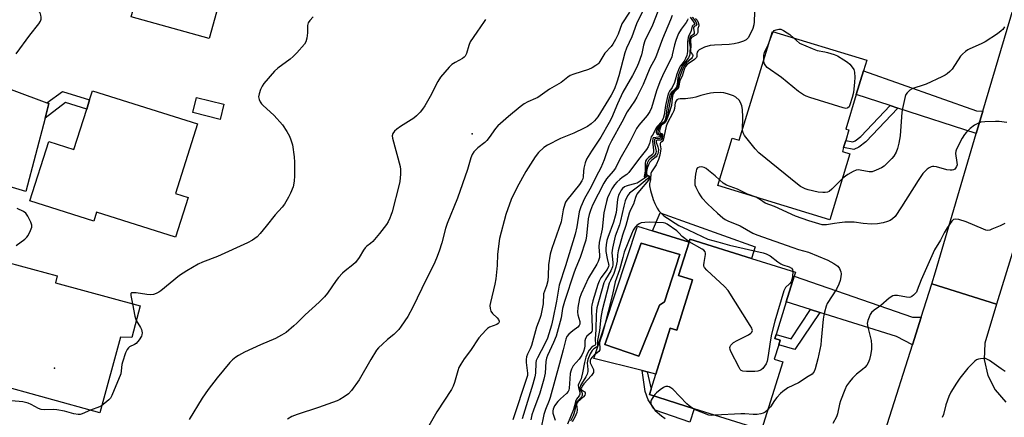
# Model space of a CAD drawing. Units: inches. Extents: x 1297762 to 1303762, y 509450 to 513450.
# Drawn here: x 1299441 to 1299816, y 509804 to 509956 of the extents above; entities that cross this region are included whole.
import ezdxf

# ---------------------------------------------------------------- set-up
doc = ezdxf.new("R2010")
doc.units = ezdxf.units.IN
doc.header["$MEASUREMENT"] = 0
for name, color, linetype in [('BLDG-Footprint', 5, 'Continuous'), ('CULTRL-Pad', 6, 'Continuous'), ('CULTRL-Swimming Pool in Ground', 4, 'Continuous'), ('ELEV-Spot Elevation', 7, 'Continuous'), ('TRANS-Driveway', 251, 'Continuous'), ('TRANS-Non Street Sidewalk', 7, 'Continuous'), ('TRANS-Road', 130, 'Continuous'), ('Undefined', 1, 'Continuous')]:
    doc.layers.add(name, color=color, linetype=linetype)

msp = doc.modelspace()

# ---------------------------------------------------------------- linework, layer by layer
at = {"layer": 'BLDG-Footprint'}
for points, elevation in [([(1299526.25, 509996.83), (1299512.87, 509948.75), (1299483.04, 509957.05), (1299487.39, 509972.69), (1299488.66, 509977.25), (1299489.42, 509979.98), (1299482.83, 509981.81), (1299484.77, 509988.77), (1299489.45, 510005.61), (1299489.83, 510006.96)], 413.88), ([(1299757.12, 509913.84), (1299755.91, 509909.86), (1299755.09, 509907.17), (1299754.6, 509905.57), (1299757.5, 509904.69), (1299749.86, 509879.56), (1299707.08, 509892.57), (1299712.59, 509910.7), (1299715.26, 509909.88), (1299727.89, 509951.39), (1299763.93, 509940.43), (1299762.72, 509936.46), (1299759.94, 509927.31), (1299755.95, 509914.19)], 391.42), ([(1299508.41, 509916.11), (1299500, 509889.52), (1299504.77, 509888.01), (1299500, 509872.93), (1299469.88, 509882.46), (1299468.79, 509879.03), (1299444.4, 509886.75), (1299451.58, 509909.47), (1299461.24, 509906.41), (1299466.09, 509921.75), (1299467.22, 509925.3), (1299468.32, 509928.8)], 413.45), ([(1299733.17, 509848.15), (1299729.28, 509835.75), (1299728.8, 509834.21), (1299730.87, 509833.56), (1299730.31, 509831.8), (1299728.57, 509826.24), (1299731.82, 509825.22), (1299723.71, 509799.34), (1299698.04, 509807.39), (1299680.93, 509812.75), (1299681.6, 509814.9), (1299683.39, 509820.61), (1299688.9, 509838.17), (1299691.35, 509837.4), (1299697.36, 509856.56), (1299692.07, 509858.22), (1299696.06, 509870.93), (1299696.42, 509872.11), (1299719.93, 509864.74), (1299736.72, 509859.47), (1299736.27, 509858.01)], 389.48), ([(1299486.52, 509846.67), (1299483.26, 509834.58), (1299479.04, 509834.68), (1299471.07, 509805.86), (1299430.49, 509817.07), (1299431.43, 509820.46), (1299432.47, 509824.2), (1299436.24, 509837.87), (1299429.69, 509839.68), (1299430.75, 509843.64), (1299435, 509859.37), (1299436.03, 509863.22), (1299454.86, 509858.14), (1299454.12, 509855.4)], 412.99)]:
    msp.add_lwpolyline(points, close=True, dxfattribs=dict(at, elevation=elevation))
at = {"layer": 'CULTRL-Pad'}
msp.add_lwpolyline([(1299518.5, 509923.61), (1299517.03, 509917.86), (1299506.6, 509920.53), (1299508.07, 509926.28)], close=True, dxfattribs=at)
for points in [[(1299696.06, 509870.93, 0), (1299692.07, 509858.22, 0), (1299697.36, 509856.56, 0), (1299691.35, 509837.4, 0), (1299688.9, 509838.17, 0), (1299683.39, 509820.61, 0), (1299680.07, 509821.45, 0), (1299678.12, 509821.95, 0), (1299659.7, 509826.61, 0), (1299676.33, 509877.12, 0), (1299682.16, 509875.29, 0)], [(1299684.83, 509846.93, 0), (1299686.71, 509848.15, 0), (1299692.59, 509866.23, 0), (1299677.84, 509870.65, 0), (1299663.92, 509831.87, 0), (1299676.91, 509827.44, 0)]]:
    msp.add_polyline3d(points, close=True, dxfattribs=at)
at = {"layer": 'CULTRL-Swimming Pool in Ground'}
msp.add_lwpolyline([(1299684.83, 509846.93), (1299676.91, 509827.44), (1299663.92, 509831.87), (1299677.84, 509870.65), (1299692.59, 509866.23), (1299686.71, 509848.15)], close=True, dxfattribs=at)
at = {"layer": 'ELEV-Spot Elevation'}
for p in [(1299613.24, 509912.4, 408.39), (1299453.76, 509822.92, 413.08)]:
    msp.add_point(p, dxfattribs=at)
at = {"layer": 'TRANS-Driveway'}
for points in [[(1299450.84, 509924.2), (1299451.68, 509923.89), (1299450.21, 509918.3), (1299442.84, 509890.3), (1299423.16, 509896.21), (1299425.62, 509908.11), (1299423.47, 509914.82), (1299417.65, 509921.83), (1299408.13, 509925.2), (1299401.8, 509925.42), (1299393.37, 509923.78), (1299404.33, 509949.43), (1299412.98, 509938.27)], [(1299808.26, 509920.96), (1299805.76, 509912.47), (1299775.78, 509922.18), (1299772.84, 509923.13), (1299759.94, 509927.31), (1299762.72, 509936.46), (1299805.83, 509921.12)], [(1299784.68, 509842.31), (1299781.33, 509831.73), (1299775.34, 509835.02), (1299745.97, 509844.16), (1299742.49, 509845.25), (1299733.17, 509848.15), (1299736.27, 509858.01), (1299781.4, 509842.38)]]:
    msp.add_lwpolyline(points, close=True, dxfattribs=at)
at = {"layer": 'TRANS-Non Street Sidewalk'}
for points in [[(1299450.21, 509918.3), (1299451.68, 509923.89), (1299450.84, 509924.2), (1299456.89, 509928.57), (1299467.22, 509925.3), (1299466.09, 509921.75), (1299457.99, 509924.32)], [(1299775.78, 509922.18), (1299763.6, 509909.25), (1299760.91, 509907.2), (1299758.97, 509906.34), (1299755.09, 509907.18), (1299755.91, 509909.86), (1299758.67, 509909.27), (1299759.48, 509909.62), (1299761.72, 509911.33), (1299772.84, 509923.13)], [(1299685.01, 509882.18), (1299721.32, 509869.18), (1299719.93, 509864.74), (1299696.42, 509872.11), (1299696.06, 509870.93), (1299682.16, 509875.29)], [(1299745.97, 509844.16), (1299736.48, 509829.98), (1299730.31, 509831.8), (1299730.87, 509833.56), (1299728.8, 509834.21), (1299729.28, 509835.75), (1299735, 509834.06), (1299742.49, 509845.25)], [(1299698.04, 509807.39), (1299696.42, 509802.22), (1299683.13, 509806.83), (1299680.46, 509810.81), (1299679.29, 509813.99), (1299678.12, 509821.95), (1299680.07, 509821.45), (1299681.6, 509814.9), (1299680.93, 509812.75)]]:
    msp.add_lwpolyline(points, close=True, dxfattribs=at)
at = {"layer": 'TRANS-Road'}
for points in [[(1299828.2, 509895.07), (1299813.5, 509847.24), (1299788.72, 509855.08), (1299790.17, 509859.68), (1299805.76, 509912.47), (1299808.26, 509920.96), (1299819.91, 509960.41)], [(1299762.33, 509771.74), (1299781.33, 509831.73), (1299784.68, 509842.31), (1299788.72, 509855.08), (1299813.5, 509847.24), (1299808.95, 509832.44), (1299808.74, 509826.21), (1299810.09, 509820.12), (1299812.92, 509814.56), (1299817.04, 509809.88)]]:
    msp.add_lwpolyline(points, dxfattribs=at)
at = {"layer": 'Undefined'}
for points, elevation in [([(1299439.13, 509942.84), (1299444.41, 509949.96), (1299447.85, 509954.36), (1299448.45, 509955.34), (1299448.67, 509956.11), (1299448.72, 509956.9), (1299448.63, 509957.69), (1299448.48, 509958.18), (1299448.21, 509958.63), (1299447.44, 509959.41), (1299445.13, 509961), (1299444.28, 509961.74), (1299441.44, 509965.01), (1299440.95, 509965.7), (1299440.63, 509966.45), (1299440.51, 509967.54), (1299440.6, 509968.67), (1299441.77, 509973), (1299441.92, 509973.86), (1299441.93, 509974.43), (1299441.66, 509975.83), (1299440.92, 509978.33), (1299440.46, 509979.41)], 412), ([(1299686.13, 509964.45), (1299682.08, 509953.89), (1299679.18, 509947.92), (1299678.63, 509946.25), (1299678.19, 509943.6), (1299677.9, 509942.46), (1299676.82, 509939.39), (1299675.99, 509937.5), (1299674.53, 509934.6), (1299672.17, 509930.71), (1299670.82, 509928.23), (1299668.78, 509923.8), (1299666.44, 509918.35), (1299665.6, 509916.66), (1299662.42, 509911.06), (1299660.67, 509908.37), (1299658.85, 509905.77), (1299656.97, 509902.61), (1299656.46, 509901.23), (1299655.94, 509899.21), (1299655.75, 509898.04), (1299655.66, 509895.93), (1299655.49, 509895.16), (1299655.2, 509894.42), (1299654.27, 509893), (1299649.44, 509886.96), (1299648.95, 509886.22), (1299648.61, 509885.46), (1299648.06, 509883.34), (1299647.21, 509878.73), (1299643.69, 509868.61), (1299643.03, 509866.38), (1299642.47, 509862.28), (1299642.3, 509858.11), (1299642.11, 509856.24), (1299641.69, 509854.34), (1299640.55, 509851.24), (1299640.45, 509850.44), (1299640.43, 509848.32), (1299640.34, 509847.48), (1299639.45, 509842.97), (1299639.13, 509841.88), (1299637.86, 509838.46), (1299635.92, 509831.55), (1299635.39, 509830.28), (1299634.34, 509828.19), (1299634.06, 509827.25), (1299633.88, 509826.14), (1299633.83, 509825.01), (1299634.39, 509820.92), (1299634.35, 509820.06), (1299634.2, 509819.33), (1299628.83, 509803.1)], 404), ([(1299673.29, 509958.77), (1299670.41, 509954.29), (1299668.97, 509950.44), (1299667.95, 509948.35), (1299666.95, 509946.59), (1299666.28, 509945.67), (1299663.97, 509943.19), (1299661.58, 509939.37), (1299661.19, 509938.95), (1299660.51, 509938.43), (1299659.03, 509937.51), (1299657.72, 509936.87), (1299652.06, 509935.13), (1299650.71, 509934.56), (1299649.73, 509933.93), (1299647.23, 509931.93), (1299642.82, 509929.44), (1299638.3, 509926.26), (1299637.51, 509925.84), (1299634.55, 509924.62), (1299633.15, 509923.74), (1299631.57, 509922.6), (1299627.11, 509918.93), (1299623.09, 509915.36), (1299622.2, 509914.35), (1299619.8, 509910.94), (1299618.92, 509909.84), (1299618.08, 509909.09), (1299615.42, 509906.98), (1299613.86, 509905.41), (1299613.31, 509904.47), (1299612.81, 509903.17), (1299611.49, 509898.71), (1299607.69, 509887.81), (1299603.66, 509878.15), (1299603.11, 509876.25), (1299601.7, 509870.69), (1299600.71, 509867.56), (1299599.69, 509864.87), (1299598.69, 509862.48), (1299595.67, 509856.66), (1299590.61, 509846.22), (1299588.68, 509842.65), (1299586.2, 509838.9), (1299585.24, 509837.6), (1299583.37, 509835.68), (1299580.98, 509833.83), (1299578.98, 509832.03), (1299577.47, 509830.58), (1299576.73, 509829.71), (1299574.59, 509826.22), (1299570.11, 509818.35), (1299567.14, 509814.39), (1299565.99, 509813.08), (1299564.38, 509811.92), (1299562.68, 509810.88), (1299561.66, 509810.36), (1299554.63, 509807.88), (1299546.51, 509805.2), (1299544.42, 509804.35), (1299542.81, 509803.36)], 408), ([(1299678.33, 509959.04), (1299676.04, 509954.32), (1299674.17, 509949.4), (1299672.2, 509945.09), (1299671.6, 509943.22), (1299669.29, 509934.5), (1299668.54, 509932.05), (1299667.59, 509929.48), (1299666.36, 509927.06), (1299661.2, 509918.82), (1299659.97, 509917.3), (1299658.7, 509916.19), (1299657.34, 509915.19), (1299656.07, 509914.49), (1299652.02, 509912.66), (1299647.04, 509910.57), (1299642.05, 509908.03), (1299640.57, 509907.07), (1299638.62, 509905.24), (1299637.36, 509903.62), (1299633.71, 509897.97), (1299630.42, 509892.02), (1299628.21, 509887.3), (1299626.13, 509881.58), (1299623.65, 509872.33), (1299622.93, 509866.39), (1299622.79, 509862.08), (1299622.26, 509857.01), (1299621.89, 509855), (1299620.25, 509847.92), (1299620.05, 509846.76), (1299620.12, 509845.67), (1299620.44, 509844.66), (1299621.09, 509843.75), (1299622.77, 509842.12), (1299623.31, 509841.48), (1299623.61, 509840.83), (1299623.61, 509840.45), (1299623.47, 509840.14), (1299623.21, 509839.88), (1299622.62, 509839.53), (1299619.84, 509838.49), (1299619.13, 509838.02), (1299618.51, 509837.43), (1299615.83, 509834.4), (1299612.59, 509829.55), (1299610.2, 509826.37), (1299608.92, 509824.43), (1299608.21, 509823.17), (1299607.75, 509821.8), (1299606.57, 509817.33), (1299606.01, 509816.01), (1299605.35, 509814.73), (1299599.8, 509806.21), (1299595.65, 509799.08)], 406), ([(1299689.59, 509957.55), (1299689.01, 509955.87), (1299685.93, 509948.56), (1299683.24, 509941.37), (1299681.09, 509937.39), (1299678.6, 509931.15), (1299677.33, 509928.6), (1299676.08, 509926.36), (1299675.2, 509924.88), (1299672.5, 509920.7), (1299670.4, 509916.77), (1299666.43, 509909.73), (1299665.46, 509907.62), (1299663.69, 509902.4), (1299662.4, 509899.39), (1299660.67, 509896.07), (1299658.73, 509892.11), (1299656.19, 509887.59), (1299654.7, 509884.48), (1299654.17, 509882.5), (1299653.18, 509876.84), (1299652.54, 509874.06), (1299648.93, 509861.93), (1299646.54, 509854.59), (1299645.47, 509848.51), (1299644.07, 509841.54), (1299643.53, 509839.33), (1299641.99, 509834.34), (1299640.95, 509832.18), (1299638.15, 509826.81), (1299637.76, 509825.84), (1299637.62, 509824.95), (1299637.48, 509820.94), (1299637.24, 509819.52), (1299636.46, 509816.75), (1299632.39, 509803.58)], 402), ([(1299721.1, 509958.77), (1299720.94, 509955.17), (1299720.82, 509953.99), (1299720.38, 509952.6), (1299719.17, 509949.94), (1299718.6, 509948.95), (1299717.9, 509948.27), (1299716.88, 509947.75), (1299714.95, 509947.06), (1299713.32, 509946.71), (1299711.4, 509946.43), (1299705.85, 509946.26), (1299704.15, 509946.04), (1299701.95, 509945.49), (1299700.92, 509944.99), (1299699.98, 509944.38), (1299699.45, 509943.87), (1299699.21, 509943.48), (1299699.08, 509942.85), (1299699.1, 509941.83), (1299698.9, 509941.46), (1299698.14, 509940.77), (1299695.33, 509938.77), (1299694.59, 509937.97), (1299694.16, 509936.93), (1299693.44, 509934.41), (1299692.59, 509932.73), (1299692.03, 509930.06), (1299691.58, 509929.41), (1299690.36, 509928.31), (1299689.95, 509927.66), (1299689.76, 509926.86), (1299689.54, 509924.53), (1299689.31, 509923.21), (1299688.49, 509920.32), (1299687.9, 509918.63), (1299687.47, 509917.54), (1299687.08, 509916.81), (1299686.75, 509916.42), (1299685.95, 509915.93), (1299685.61, 509915.63), (1299685.23, 509914.94), (1299684.98, 509914.16), (1299684.83, 509913.38), (1299684.86, 509912.78), (1299685.04, 509912.56), (1299685.76, 509912.48), (1299685.9, 509912.21), (1299685.93, 509911.28), (1299685.78, 509910.55), (1299685.55, 509910.16), (1299685.25, 509909.97), (1299684.86, 509909.89), (1299683.84, 509909.91), (1299683.61, 509909.84), (1299683.51, 509909.69), (1299683.51, 509909.16), (1299684.16, 509907.33), (1299684.37, 509906.32), (1299684.32, 509905.53), (1299684.1, 509904.73), (1299683.77, 509903.99), (1299683.47, 509903.55), (1299683.06, 509903.17), (1299681.74, 509902.22), (1299681.14, 509901.54), (1299680.61, 509900.55), (1299680.12, 509899.2), (1299679.89, 509897.95), (1299679.88, 509897.08), (1299680, 509896.75), (1299680.92, 509896.17), (1299681.05, 509895.84), (1299680.99, 509895.24), (1299680.62, 509894.63), (1299677.11, 509890.64), (1299676.12, 509889.3), (1299675.58, 509888.09), (1299674.81, 509885.5), (1299673.7, 509883.38), (1299673.2, 509882.09), (1299671.95, 509877.36), (1299670.7, 509873.68), (1299669.06, 509867.61), (1299668.79, 509866.15), (1299668.67, 509863.66), (1299668.16, 509861.47), (1299667.33, 509859.06), (1299666.02, 509856.3), (1299665.62, 509855.29), (1299662.94, 509844.96), (1299662.42, 509842.16), (1299661.85, 509837.31), (1299661.17, 509833.4), (1299661.06, 509831.39), (1299661, 509831.18), (1299660.75, 509830.88), (1299659.67, 509830.3), (1299659.02, 509829.66), (1299658.27, 509828.33), (1299657.42, 509826.19), (1299657.2, 509824.9), (1299657.46, 509822.4), (1299657.37, 509821.59), (1299657.12, 509820.51), (1299656.71, 509819.5), (1299654.97, 509816.94), (1299654.61, 509816.26), (1299654.46, 509815.8), (1299654.42, 509815.36), (1299654.5, 509814.9), (1299654.69, 509814.46), (1299655.18, 509813.7), (1299655.32, 509813.3), (1299655.24, 509812.4), (1299655.06, 509811.95), (1299654.77, 509811.53), (1299653.42, 509810.27), (1299652.97, 509809.66), (1299652.86, 509809.28), (1299652.64, 509807.4), (1299652.25, 509805.77), (1299651.84, 509804.71), (1299650.78, 509802.67)], 392), ([(1299552.58, 509957.08), (1299551.32, 509955.59), (1299550.7, 509954.67), (1299550.49, 509954.18), (1299550.39, 509953.67), (1299550.38, 509950.95), (1299550.11, 509948.92), (1299549.76, 509947.53), (1299549.2, 509946.56), (1299546.35, 509943.31), (1299544.96, 509941.85), (1299543.83, 509940.92), (1299539.13, 509937.39), (1299537.81, 509936.23), (1299533.66, 509931.57), (1299533.05, 509930.59), (1299532.48, 509929.25), (1299531.88, 509927.62), (1299531.68, 509926.53), (1299531.88, 509925.5), (1299532.32, 509924.52), (1299532.81, 509923.85), (1299533.39, 509923.23), (1299537.61, 509919.34), (1299540.84, 509915.72), (1299542.49, 509913.27), (1299543.56, 509911.49), (1299544.09, 509910.11), (1299544.61, 509908.09), (1299545.24, 509903.5), (1299545.42, 509901.48), (1299545.49, 509896.27), (1299545.33, 509894.28), (1299544.87, 509892.08), (1299543.93, 509889.7), (1299543.19, 509888.16), (1299541.56, 509885.47), (1299540.68, 509884.35), (1299538.06, 509881.4), (1299534.65, 509877.03), (1299532.35, 509874.27), (1299531.12, 509873.07), (1299529.36, 509871.72), (1299527.54, 509870.77), (1299515.99, 509865.52), (1299510.34, 509863.37), (1299508.65, 509862.53), (1299504.27, 509860.01), (1299501.58, 509858.27), (1299494.39, 509852.4), (1299493.66, 509851.89), (1299492.66, 509851.38), (1299491.6, 509851.01), (1299490.47, 509850.91), (1299489.01, 509851.03), (1299484.97, 509851.63), (1299483.88, 509851.69), (1299483.23, 509851.58), (1299483, 509851.32), (1299482.96, 509850.62), (1299483.55, 509847.47)], 412), ([(1299618.33, 509955.94), (1299617.89, 509955.2), (1299615.03, 509951.15), (1299612.55, 509947.42), (1299611.97, 509946.08), (1299611.06, 509943), (1299610.58, 509942.01), (1299610.25, 509941.6), (1299609.59, 509941.1), (1299606.75, 509939.64), (1299605.56, 509938.82), (1299604.53, 509937.75), (1299601.19, 509933.92), (1299600.11, 509932.32), (1299597.19, 509926.64), (1299595.15, 509922.98), (1299594.35, 509921.73), (1299593.42, 509920.65), (1299592.01, 509919.21), (1299590.93, 509918.27), (1299585.96, 509915.14), (1299584.52, 509914.11), (1299583.65, 509913.34), (1299583.03, 509912.47), (1299582.74, 509911.53), (1299582.79, 509910.74), (1299585.73, 509899.85), (1299585.89, 509898.71), (1299585.84, 509897), (1299585.61, 509894.14), (1299585.44, 509893.01), (1299582.66, 509882.6), (1299582.26, 509881.21), (1299581.85, 509880.11), (1299581.19, 509878.77), (1299580.58, 509877.77), (1299577.92, 509874.31), (1299575.31, 509871.27), (1299574.5, 509870.48), (1299573.04, 509869.41), (1299572.42, 509868.82), (1299571.75, 509867.86), (1299570.09, 509865.06), (1299568.77, 509863.25), (1299567.73, 509862.29), (1299564.73, 509860.06), (1299563.72, 509859.1), (1299562.19, 509857.47), (1299561.3, 509856.31), (1299557.99, 509851.51), (1299556.93, 509850.15), (1299554.83, 509848.07), (1299549.44, 509843.21), (1299546.29, 509840.03), (1299545.19, 509839.02), (1299542.22, 509836.54), (1299540.47, 509835.45), (1299538.15, 509834.2), (1299532.39, 509831.79), (1299526.29, 509828.93), (1299524, 509827.64), (1299523.07, 509827.01), (1299521.73, 509825.99), (1299520.71, 509825), (1299515.89, 509819.2), (1299512.43, 509814.72), (1299510.17, 509811.42), (1299505.26, 509803.23)], 410), ([(1299695.55, 509956.24), (1299695.44, 509955.74), (1299694.98, 509954.9), (1299693.09, 509952.33), (1299692.08, 509950.61), (1299691.48, 509949.34), (1299691, 509948.01), (1299690.51, 509946.28), (1299689.68, 509942.48), (1299689.44, 509941.67), (1299686.42, 509935.61), (1299684.92, 509932.24), (1299683.59, 509928.71), (1299681.69, 509922.32), (1299681.11, 509920.81), (1299680.12, 509919.32), (1299676.9, 509915.6), (1299675.95, 509914.32), (1299673.62, 509909.51), (1299669.59, 509902.64), (1299667.94, 509899.21), (1299667.16, 509898.12), (1299664.56, 509895.12), (1299663.53, 509893.53), (1299659.27, 509885.15), (1299658.39, 509883.07), (1299657.9, 509881.48), (1299657.58, 509879.86), (1299656.97, 509873.42), (1299656.67, 509871.72), (1299654.49, 509865.13), (1299652.79, 509861.2), (1299652.18, 509859.56), (1299648.5, 509848.32), (1299647.77, 509845.6), (1299647.31, 509842.1), (1299645.33, 509835.09), (1299644.32, 509832.61), (1299641.99, 509827.65), (1299641.59, 509826.64), (1299641.37, 509825.38), (1299641.09, 509821.01), (1299640.66, 509818.69), (1299639.05, 509813.35), (1299636.63, 509806.81), (1299636.05, 509805.03), (1299635.64, 509803.13)], 400), ([(1299696.52, 509956.89), (1299697.78, 509955.11), (1299698.11, 509954.47), (1299698.19, 509954.14), (1299698.11, 509953.99), (1299697.59, 509953.81), (1299697.26, 509953.42), (1299696.74, 509951.35), (1299696.02, 509949.86), (1299695.78, 509949.11), (1299695.52, 509947.51), (1299695.47, 509943.74), (1299695.21, 509942.32), (1299694.72, 509941.05), (1299694.23, 509940.08), (1299692.8, 509938.25), (1299692.33, 509937.46), (1299691.41, 509935.08), (1299690.83, 509932.79), (1299690.53, 509931.95), (1299689.6, 509930.1), (1299688.57, 509928.59), (1299688.23, 509927.9), (1299687.84, 509926.54), (1299687.12, 509923.16), (1299686.61, 509919.57), (1299686.17, 509918.24), (1299685.37, 509916.79), (1299683.99, 509915.25), (1299683.51, 509914.59), (1299682.35, 509912.17), (1299681.6, 509911.17), (1299681.44, 509910.74), (1299681.02, 509908.67), (1299680.5, 509907.32), (1299679.86, 509906.36), (1299676.76, 509902.51), (1299673.09, 509897.61), (1299672.28, 509896.83), (1299670.52, 509895.64), (1299669.62, 509894.91), (1299668.54, 509893.94), (1299667.57, 509892.89), (1299666.53, 509891.28), (1299665.66, 509889.57), (1299664.93, 509887.87), (1299664.51, 509886.47), (1299663.54, 509882.13), (1299662.87, 509875.92), (1299661.79, 509870.91), (1299661.69, 509869.25), (1299661.89, 509865.96), (1299661.84, 509865.13), (1299661.67, 509864.35), (1299661.35, 509863.58), (1299660.81, 509862.59), (1299657.63, 509857.36), (1299654.86, 509851.21), (1299654.26, 509849.45), (1299653.66, 509846.02), (1299653.5, 509844.3), (1299653.67, 509843.19), (1299654.37, 509840.71), (1299654.43, 509840.17), (1299654.37, 509839.64), (1299654.18, 509839.14), (1299653.67, 509838.49), (1299651.64, 509837.15), (1299650.21, 509835.91), (1299649.44, 509834.9), (1299649, 509833.93), (1299648.06, 509829.87), (1299646.57, 509824.67), (1299643.01, 509811.63), (1299642.66, 509810.55), (1299641.27, 509807.11), (1299640.58, 509805.19), (1299639.47, 509799.55)], 398), ([(1299697.21, 509956.87), (1299698.17, 509955.85), (1299698.71, 509955.05), (1299698.96, 509954.4), (1299698.99, 509953.98), (1299698.94, 509953.81), (1299698.71, 509953.58), (1299697.98, 509953.3), (1299697.81, 509952.97), (1299697.81, 509952.53), (1299698.09, 509951.13), (1299698, 509950.62), (1299697.71, 509950.29), (1299696.6, 509949.47), (1299696.35, 509949.1), (1299696.19, 509948.64), (1299696.12, 509947.62), (1299696.47, 509945.37), (1299696.34, 509943.77), (1299696.39, 509942.86), (1299696.29, 509942.23), (1299695.84, 509941.35), (1299693.62, 509938.4), (1299692.66, 509936.44), (1299692.05, 509934.87), (1299691.74, 509933.8), (1299691.52, 509931.09), (1299691.23, 509930.15), (1299690.79, 509929.59), (1299689.33, 509928.22), (1299688.77, 509927.27), (1299688.44, 509926.19), (1299687.97, 509923.93), (1299687.63, 509922.06), (1299687.19, 509918.6), (1299686.83, 509917.35), (1299686.45, 509916.8), (1299685.17, 509915.97), (1299684.57, 509915.4), (1299684.12, 509914.76), (1299683.8, 509914.08), (1299683.58, 509913.02), (1299683.71, 509912.37), (1299684.12, 509912.04), (1299685.03, 509911.86), (1299685.07, 509911.59), (1299684.74, 509911.23), (1299684.31, 509911.03), (1299682.68, 509910.88), (1299682.4, 509910.76), (1299682.21, 509910.51), (1299682.12, 509909.54), (1299682.54, 509906.08), (1299682.48, 509905.19), (1299682.06, 509904.49), (1299680.59, 509903.29), (1299679.86, 509902.53), (1299679.49, 509901.87), (1299679.31, 509901.15), (1299679.34, 509898.07), (1299678.94, 509896.07), (1299679.07, 509895.93), (1299679.76, 509896.05), (1299679.89, 509896.05), (1299679.89, 509895.98), (1299678.9, 509895.23), (1299676.22, 509893.57), (1299675.21, 509893.22), (1299672.8, 509892.67), (1299672.08, 509892.41), (1299671.42, 509892.05), (1299670.66, 509891.41), (1299670.16, 509890.8), (1299669.6, 509889.87), (1299669.19, 509888.87), (1299668.81, 509887.23), (1299668.19, 509882.36), (1299667.91, 509880.85), (1299667.26, 509878.64), (1299665.01, 509872.75), (1299664.71, 509871.65), (1299664.44, 509869.98), (1299664.3, 509868.59), (1299664.36, 509867.43), (1299664.81, 509864.79), (1299665.35, 509862.64), (1299665.41, 509862.16), (1299665.36, 509861.68), (1299664.81, 509860.57), (1299662.44, 509857.3), (1299661.73, 509856.08), (1299661.26, 509854.81), (1299659.36, 509848.61), (1299658.93, 509846.97), (1299658.84, 509846.2), (1299658.83, 509845.03), (1299659.11, 509838.25), (1299659.07, 509837.41), (1299658.96, 509836.89), (1299658.61, 509836.33), (1299657.08, 509835.04), (1299656.48, 509834.22), (1299656.27, 509833.33), (1299656.26, 509831.36), (1299656.17, 509830.53), (1299655.78, 509829.26), (1299655.09, 509827.8), (1299654.12, 509826.36), (1299651.86, 509823.72), (1299651.18, 509822.5), (1299650.92, 509821.72), (1299650.74, 509820.88), (1299650.53, 509818.82), (1299650.3, 509815.21), (1299650.16, 509814.49), (1299649.96, 509814.01), (1299649.31, 509813.15), (1299646.97, 509811.16), (1299646, 509810.18), (1299644.74, 509808.42), (1299644.18, 509807.27), (1299644.04, 509806.6), (1299644.08, 509805.66), (1299644.27, 509804.93), (1299644.97, 509803.06)], 396), ([(1299698.59, 509956.42), (1299699.14, 509955.81), (1299699.61, 509954.91), (1299699.82, 509953.97), (1299699.8, 509953.53), (1299699.42, 509952.59), (1299699.39, 509951.08), (1299699.22, 509950.5), (1299698.69, 509950.03), (1299697.02, 509949.1), (1299696.74, 509948.78), (1299696.61, 509948.46), (1299696.59, 509947.74), (1299696.78, 509946.16), (1299696.6, 509943.93), (1299696.81, 509943.39), (1299697.37, 509942.61), (1299697.49, 509942.28), (1299697.49, 509941.94), (1299697.31, 509941.54), (1299696.99, 509941.16), (1299694.92, 509939.28), (1299694.17, 509938.29), (1299693.71, 509937.29), (1299692.36, 509933.61), (1299692.16, 509932.77), (1299691.89, 509930.94), (1299691.68, 509930.21), (1299691.28, 509929.6), (1299689.91, 509928.22), (1299689.54, 509927.56), (1299689.04, 509925.74), (1299687.83, 509919.47), (1299687.37, 509917.91), (1299686.77, 509916.79), (1299686.42, 509916.47), (1299685.58, 509915.98), (1299685.03, 509915.45), (1299684.63, 509914.76), (1299684.28, 509913.75), (1299684.19, 509913.03), (1299684.24, 509912.64), (1299684.32, 509912.48), (1299684.57, 509912.28), (1299685.31, 509912.2), (1299685.51, 509912.03), (1299685.56, 509911.48), (1299685.43, 509911.06), (1299685.17, 509910.74), (1299684.79, 509910.55), (1299683.2, 509910.4), (1299682.93, 509910.25), (1299682.84, 509910.1), (1299682.77, 509909.47), (1299682.85, 509908.71), (1299683.44, 509906.2), (1299683.47, 509905.72), (1299683.34, 509905.01), (1299683.04, 509904.36), (1299682.74, 509903.97), (1299681.2, 509902.78), (1299680.62, 509902.17), (1299680.08, 509901.15), (1299679.78, 509900.02), (1299679.42, 509896.82), (1299679.44, 509896.48), (1299679.6, 509896.31), (1299680.55, 509896.14), (1299680.69, 509895.94), (1299680.62, 509895.67), (1299680.19, 509895.19), (1299676.89, 509892.42), (1299673.3, 509889.64), (1299672.51, 509888.66), (1299671.68, 509886.77), (1299671.14, 509884.74), (1299669.95, 509879.07), (1299669.49, 509877.6), (1299667.85, 509873.22), (1299666.82, 509868.63), (1299666.62, 509866.91), (1299666.97, 509863.24), (1299666.94, 509862.38), (1299666.79, 509861.52), (1299666.18, 509859.98), (1299664.15, 509856.71), (1299663.58, 509855.49), (1299660.89, 509845.84), (1299660.7, 509844.7), (1299660.59, 509843.23), (1299660.49, 509837.6), (1299660.27, 509833.95), (1299660.34, 509831.84), (1299660.18, 509831.59), (1299659.48, 509831.23), (1299658.87, 509830.78), (1299657.91, 509829.8), (1299657.37, 509828.84), (1299656.64, 509827.03), (1299656.11, 509825.06), (1299655.42, 509821.12), (1299655.05, 509819.45), (1299654.82, 509818.76), (1299654.04, 509817.07), (1299653.8, 509816.31), (1299653.88, 509815.43), (1299654.42, 509813.67), (1299654.37, 509812.93), (1299654.08, 509812.28), (1299653.15, 509810.98), (1299652.71, 509810.16), (1299652.34, 509808.47), (1299651.91, 509807.13), (1299649.67, 509801.49)], 394), ([(1299726.34, 509946.32), (1299727.77, 509950.41), (1299728.21, 509951.3)], 392), ([(1299728.21, 509951.3), (1299728.63, 509951.75), (1299729.32, 509952.11), (1299730.34, 509952.36), (1299731.12, 509952.31), (1299732.13, 509951.86), (1299733.59, 509950.93), (1299734.5, 509950.25), (1299735.91, 509948.96)], 392), ([(1299816.5, 509953.15), (1299815.84, 509952.24), (1299815.3, 509951.64), (1299813.9, 509950.58), (1299809.19, 509947.53), (1299807.66, 509946.77), (1299803.23, 509944.84), (1299802.48, 509944.43), (1299801.57, 509943.76), (1299800.5, 509942.82), (1299799.75, 509941.96), (1299796.52, 509937.08), (1299795.59, 509936.09), (1299794.57, 509935.21), (1299793.85, 509934.74), (1299792.54, 509934.07), (1299786.63, 509931.35), (1299785.07, 509930.77), (1299782.32, 509929.97), (1299781.26, 509929.59), (1299780.34, 509928.99), (1299779.35, 509928.03), (1299778.88, 509927.37), (1299778.56, 509926.58), (1299777.56, 509922.04), (1299777.38, 509920.61), (1299776.65, 509911.64), (1299776.16, 509908.72), (1299775.72, 509906.7), (1299775.16, 509905.31), (1299774.24, 509903.84), (1299773.5, 509902.94), (1299771.62, 509901.03), (1299770.53, 509900.02), (1299769.58, 509899.37), (1299767.52, 509898.43), (1299765.94, 509897.87), (1299765.41, 509897.78), (1299764.84, 509897.81), (1299761.41, 509898.53), (1299760.62, 509898.55), (1299759.84, 509898.42), (1299758.79, 509897.97), (1299756.75, 509896.85), (1299755.79, 509896.23), (1299754.64, 509895.3)], 390), ([(1299735.91, 509948.96), (1299738.25, 509946.96), (1299743.14, 509944.89), (1299745.03, 509944.21), (1299747.86, 509943.7), (1299748.97, 509943.41), (1299751.43, 509942.64), (1299752.75, 509942.1), (1299755.19, 509940.65), (1299756.6, 509939.7), (1299757.42, 509938.93), (1299758.34, 509937.86), (1299758.95, 509936.95), (1299759.28, 509935.87), (1299759.42, 509933.82), (1299759.3, 509932.12), (1299758.8, 509928.19), (1299758.37, 509926.21), (1299757.52, 509923.38), (1299757.18, 509922.71), (1299756.76, 509922.25), (1299756.47, 509922.1), (1299755.97, 509922.06), (1299754.88, 509922.28), (1299742.14, 509926.24), (1299740.75, 509926.74), (1299739.78, 509927.23), (1299737.92, 509928.49), (1299731.42, 509933.91), (1299725.89, 509937.68), (1299725.33, 509938.29), (1299724.94, 509939.02), (1299724.69, 509939.8), (1299724.61, 509940.64)], 392), ([(1299724.61, 509940.64), (1299724.69, 509942.35), (1299724.89, 509943.45), (1299725.14, 509944.06), (1299726.34, 509946.32)], 392), ([(1299716.49, 509913.92), (1299716.56, 509918.77), (1299716.43, 509921.65), (1299716.23, 509923.05), (1299715.78, 509924.26), (1299715.16, 509925.14), (1299713.97, 509926.29), (1299713.01, 509926.87), (1299710.77, 509927.67), (1299709.34, 509928.02), (1299707.94, 509928.08), (1299705.4, 509927.98), (1299704.27, 509927.85), (1299702.59, 509927.49), (1299700.63, 509926.99), (1299698.62, 509926.33), (1299697.54, 509926.06), (1299694.71, 509925.67), (1299692.66, 509925.71), (1299691.87, 509925.54), (1299691.42, 509925.3), (1299691.1, 509924.95), (1299690.81, 509924.26), (1299690.47, 509921.99), (1299690.24, 509921.17), (1299689.75, 509920.11), (1299687.85, 509916.56), (1299687.28, 509915.25), (1299686.46, 509911.01), (1299686.18, 509909.96), (1299685.85, 509909.36), (1299685.15, 509908.9), (1299685.03, 509908.69), (1299685.04, 509908.13), (1299685.26, 509906.68), (1299685.23, 509905.87), (1299684.86, 509904.21), (1299684.35, 509902.57), (1299683.47, 509900.56), (1299681.72, 509897.87), (1299681.47, 509897.23), (1299681.31, 509894.94), (1299680.96, 509893.24), (1299680.95, 509892.45), (1299681.33, 509890.72), (1299682.34, 509887.27), (1299683.02, 509885.68), (1299683.96, 509883.91), (1299684.6, 509883), (1299685.7, 509881.76), (1299686.46, 509881.07), (1299687.8, 509880.1), (1299690.72, 509878.2), (1299692.2, 509877.38), (1299695.7, 509875.75), (1299701.02, 509873.09), (1299703.19, 509872.17), (1299707.08, 509871.13), (1299711.57, 509869.77), (1299724.4, 509866.91), (1299725.51, 509866.56), (1299727.06, 509865.77), (1299729.96, 509863.45), (1299731.13, 509862.66), (1299731.92, 509862.32), (1299734.33, 509861.5), (1299735.21, 509861.05), (1299735.63, 509860.53), (1299735.76, 509859.77)], 390), ([(1299817.42, 509916.65), (1299814.5, 509917.04), (1299813.04, 509917.08), (1299808.96, 509916.9), (1299807.53, 509916.74), (1299806.28, 509916.32), (1299805.03, 509915.6), (1299803.43, 509914.38), (1299802, 509912.99), (1299801.25, 509912.14), (1299800.35, 509910.64), (1299798.17, 509906.49), (1299797.88, 509905.69), (1299797.8, 509904.87), (1299798.36, 509901.42), (1299798.41, 509900.56), (1299798.25, 509899.82), (1299797.86, 509899.19), (1299797.5, 509898.86), (1299797.05, 509898.61), (1299796.55, 509898.46), (1299795.79, 509898.42), (1299794.53, 509898.66), (1299790.61, 509899.76), (1299789.52, 509899.93), (1299788.99, 509899.87), (1299788.48, 509899.7), (1299787.74, 509899.32), (1299787.05, 509898.85), (1299786.18, 509898.04), (1299785.39, 509897.15), (1299783.54, 509894.55), (1299777.19, 509884.46), (1299774.71, 509880.83), (1299773.75, 509879.86), (1299772.89, 509879.25), (1299771.86, 509878.81), (1299770.23, 509878.33), (1299767.98, 509877.99), (1299765.71, 509877.87), (1299762.54, 509878.14), (1299759.18, 509878.64), (1299757.49, 509878.66), (1299755.51, 509878.58), (1299753.54, 509878.38), (1299751.58, 509878.12), (1299748.56, 509877.56), (1299747.7, 509877.55), (1299746.85, 509877.66), (1299741.79, 509879.1), (1299736.75, 509880.92), (1299728.72, 509884.59), (1299725.11, 509885.9), (1299724.22, 509886.45), (1299722.7, 509887.58), (1299721.76, 509888.11)], 388), ([(1299754.64, 509895.3), (1299753.23, 509893.95), (1299750.64, 509891.18), (1299749.62, 509890.38), (1299748.91, 509890.06), (1299748.05, 509889.93), (1299747.17, 509889.89), (1299745.43, 509890.02), (1299741.55, 509890.95), (1299740.46, 509891.32), (1299739.41, 509891.79), (1299738.66, 509892.22), (1299737.47, 509893.11), (1299722.67, 509905.08), (1299721.3, 509906.62), (1299717.26, 509911.74), (1299716.7, 509912.74), (1299716.49, 509913.92)], 390), ([(1299707.73, 509894.73), (1299706.05, 509896.28), (1299703.51, 509898.38), (1299702.56, 509899.11), (1299701.82, 509899.55), (1299701.01, 509899.73), (1299699.91, 509899.63), (1299699.24, 509899.3), (1299698.98, 509898.89), (1299698.76, 509898.1), (1299698.57, 509896.93), (1299698.27, 509894.55), (1299698.23, 509893.39), (1299698.33, 509892.83), (1299698.63, 509892.03), (1299699.84, 509889.66), (1299700.43, 509888.64), (1299700.96, 509887.94), (1299703.16, 509885.57), (1299706.95, 509882), (1299708.98, 509880.29), (1299709.91, 509879.67), (1299710.87, 509879.18), (1299715.61, 509877.19), (1299720.47, 509874.46), (1299721.96, 509873.77), (1299735.69, 509868.92), (1299737.92, 509868.21), (1299741.69, 509867.16), (1299749.04, 509864.09), (1299751.4, 509862.83), (1299752.86, 509861.85), (1299753.53, 509860.97), (1299754.03, 509859.69), (1299754.1, 509858.87), (1299753.97, 509857.75), (1299753.71, 509856.34), (1299753.32, 509855), (1299752.33, 509853.08), (1299748.87, 509847.56), (1299748.43, 509846.48), (1299747.78, 509844.2), (1299747.52, 509843.05), (1299747.32, 509841.62), (1299746.58, 509833.51), (1299746.33, 509831.76), (1299745.28, 509826.48), (1299744.25, 509822.55), (1299743.85, 509821.63), (1299743.43, 509821.02), (1299743.02, 509820.63), (1299741.58, 509819.63), (1299737.82, 509817.31), (1299733.81, 509815.3), (1299731.82, 509813.99), (1299730.97, 509813.2), (1299729.59, 509811.7), (1299728.74, 509810.53), (1299727.17, 509808.08), (1299726.07, 509806.85)], 388), ([(1299721.76, 509888.11), (1299718.38, 509889.29), (1299714.6, 509891.27), (1299711.79, 509892.22), (1299710.43, 509892.8), (1299709.14, 509893.51), (1299707.73, 509894.73)], 388), ([(1299439.14, 509869.74), (1299442.46, 509872.06), (1299443.29, 509872.83), (1299443.76, 509873.54), (1299444.62, 509875.39), (1299445.08, 509876.73), (1299445.12, 509877.53), (1299444.78, 509878.59), (1299443.63, 509880.93), (1299442.83, 509882.08), (1299441.96, 509882.68), (1299439.52, 509883.83)], 412), ([(1299816.68, 509878.14), (1299814.9, 509877.26), (1299811.73, 509875.88), (1299810.93, 509875.6), (1299810.14, 509875.47), (1299809.34, 509875.61), (1299808.54, 509875.9), (1299801.85, 509878.78), (1299799.02, 509879.59), (1299797.65, 509879.76), (1299797.03, 509879.58), (1299796.43, 509879.06), (1299794.57, 509876.49), (1299793.46, 509874.58), (1299792.02, 509871.78), (1299789.79, 509868.04), (1299784.76, 509856.65), (1299783.23, 509852.61), (1299782.88, 509851.93), (1299782.55, 509851.49), (1299781.77, 509850.73), (1299781.13, 509850.24), (1299780.68, 509850), (1299780.18, 509849.87), (1299779.07, 509849.94), (1299775.62, 509850.62), (1299774.58, 509850.65), (1299773.85, 509850.48), (1299772.54, 509849.64), (1299769.3, 509846.82), (1299768.39, 509846.13), (1299766.7, 509845.04), (1299765.7, 509844.1), (1299765.25, 509843.41), (1299764.8, 509842.38), (1299764.34, 509841.03), (1299764.12, 509839.94), (1299764.28, 509838.54), (1299765.57, 509833.37), (1299765.79, 509831.67), (1299765.74, 509830.03), (1299765.39, 509827.83), (1299765.01, 509826.2), (1299764.48, 509824.93), (1299763.9, 509823.99), (1299763.15, 509823.14), (1299762.3, 509822.39), (1299760.07, 509820.62), (1299758.52, 509819.1), (1299757.29, 509817.64), (1299756.24, 509816.11), (1299755.53, 509814.63), (1299753.88, 509810.43), (1299753.51, 509809.09), (1299752.69, 509805.41), (1299752.32, 509804.31), (1299750.91, 509801.74)], 386), ([(1299696.09, 509871.05), (1299693.39, 509873.17), (1299692.2, 509874.55), (1299691.35, 509875.31), (1299687.7, 509877.79), (1299686.94, 509878.19), (1299686.26, 509878.4), (1299681.14, 509878.57), (1299679.14, 509878.52), (1299677.76, 509878.35), (1299677, 509878.03), (1299676.09, 509877.35), (1299675.51, 509876.73), (1299674.78, 509875.56), (1299674.08, 509873.97), (1299671.36, 509867.17), (1299670.73, 509865.18), (1299669.56, 509860.43), (1299667.92, 509855.82), (1299666.79, 509850.99), (1299663.63, 509838.5), (1299662.85, 509835.74), (1299662, 509833.12), (1299661.93, 509832.42), (1299662.05, 509830.56), (1299661.96, 509829.83), (1299661.57, 509829.22), (1299659.88, 509827.81), (1299659.06, 509827.01), (1299658.57, 509826.38), (1299658.37, 509825.94), (1299658.27, 509825.35), (1299658.38, 509824.86), (1299659.57, 509822.4), (1299659.64, 509821.92), (1299659.54, 509821.24), (1299659.37, 509820.81), (1299658.88, 509820.09), (1299655.9, 509816.85), (1299655.3, 509815.96), (1299655, 509815.32), (1299654.94, 509814.96), (1299654.99, 509814.68), (1299655.19, 509814.47), (1299656.27, 509813.78), (1299656.45, 509813.43), (1299656.43, 509813), (1299656.25, 509812.57), (1299655.77, 509811.97), (1299653.58, 509810.05), (1299653.18, 509809.49), (1299653.11, 509808.98), (1299653.31, 509806.99), (1299653.18, 509805.97), (1299652.46, 509804.19), (1299651.39, 509802.37)], 390), ([(1299735.76, 509859.77), (1299735.61, 509857.83), (1299735.33, 509856.68), (1299735.02, 509855.89), (1299734.47, 509855.07), (1299732.93, 509853.65), (1299732.64, 509853.17), (1299732.31, 509852.38), (1299728.83, 509840.76), (1299727.61, 509835.89), (1299727.19, 509833.62), (1299726.2, 509826.92), (1299725.91, 509825.56), (1299725.51, 509824.53), (1299724.91, 509823.59), (1299724.22, 509822.73), (1299723.62, 509822.18), (1299723.12, 509821.91), (1299722.32, 509821.73), (1299721.17, 509821.65), (1299717.97, 509821.56), (1299716.6, 509821.66), (1299715.93, 509821.98), (1299715.59, 509822.38), (1299715.15, 509823.1), (1299712.08, 509829.18), (1299711.76, 509829.96), (1299711.64, 509830.72), (1299711.79, 509831.2), (1299712.07, 509831.65), (1299712.63, 509832.28), (1299713.09, 509832.64), (1299714.39, 509833.39), (1299718.72, 509835.55), (1299719.68, 509836.19), (1299720, 509836.57), (1299720.24, 509837.19), (1299720.21, 509837.67), (1299720.03, 509838.17), (1299719.46, 509839.19), (1299710.95, 509852.55), (1299709.55, 509854.04), (1299702.87, 509860.25), (1299701.96, 509861.32), (1299701.77, 509861.81), (1299701.73, 509862.34), (1299701.81, 509863.18), (1299702.41, 509866.28), (1299702.4, 509866.8), (1299702.22, 509867.34), (1299701.71, 509867.86), (1299701.06, 509868.3), (1299696.09, 509871.05)], 390), ([(1299483.55, 509847.47), (1299484.48, 509842.67), (1299484.7, 509841.8), (1299485, 509841.02)], 412), ([(1299485, 509841.02), (1299486.61, 509838.45), (1299486.99, 509837.66), (1299487.22, 509836.38), (1299487.18, 509835.61), (1299487.03, 509835.1), (1299486.15, 509833.63), (1299485.04, 509832.33), (1299484.37, 509831.87), (1299482.42, 509830.95), (1299482.01, 509830.64), (1299481.52, 509830), (1299480.93, 509828.72), (1299479.71, 509825.1), (1299479.56, 509824.3), (1299479.31, 509821.81), (1299479.06, 509820.69), (1299475.72, 509812.38), (1299475.15, 509811.37), (1299474.59, 509810.76), (1299473.06, 509809.51), (1299471.84, 509808.63)], 412), ([(1299816.73, 509821.63), (1299815.26, 509822.56), (1299810.79, 509825.8), (1299809.82, 509826.35), (1299809.31, 509826.5), (1299808.48, 509826.55), (1299807.36, 509826.48), (1299806.54, 509826.33), (1299805.79, 509826.02), (1299805.13, 509825.53), (1299802.52, 509822.89), (1299799.49, 509819.06), (1299798.14, 509817.18), (1299796.02, 509813.64), (1299795.25, 509812.08), (1299794.1, 509808.81), (1299793.18, 509805.13), (1299792.75, 509804.04)], 384), ([(1299697.17, 509807.66), (1299696.1, 509808.49), (1299695.29, 509809.23), (1299689.82, 509814.84), (1299689.16, 509815.39), (1299688.46, 509815.75), (1299687.99, 509815.84), (1299687.27, 509815.83), (1299686.77, 509815.69), (1299686.27, 509815.43), (1299685.05, 509814.6), (1299683.65, 509813.49), (1299683.03, 509812.86), (1299682.57, 509812.24)], 388), ([(1299682.57, 509812.24), (1299681.67, 509810.7), (1299681.5, 509810.2), (1299681.47, 509809.68), (1299681.67, 509808.88), (1299682.05, 509808.1), (1299682.51, 509807.45), (1299683.19, 509806.71), (1299685.59, 509804.62), (1299686.97, 509803.62)], 388), ([(1299467.6, 509806.81), (1299464.4, 509805.37), (1299463.61, 509805.17), (1299462.8, 509805.13), (1299461.13, 509805.37), (1299457.66, 509806.42), (1299454.72, 509806.97), (1299453.28, 509807.07), (1299449.84, 509807), (1299448.73, 509807.08), (1299447.75, 509807.41), (1299444.83, 509809.04), (1299443.8, 509809.52), (1299441.69, 509809.97), (1299437.35, 509810.42)], 412), ([(1299471.84, 509808.63), (1299470.92, 509808.14), (1299467.6, 509806.81)], 412), ([(1299706.09, 509804.86), (1299704.49, 509804.84), (1299703.67, 509804.98), (1299698.46, 509807), (1299697.17, 509807.66)], 388), ([(1299726.07, 509806.85), (1299725.1, 509806.06), (1299724.36, 509805.62), (1299723.54, 509805.38), (1299722.08, 509805.18), (1299720.6, 509805.13), (1299717.32, 509805.44), (1299715.84, 509805.49), (1299706.09, 509804.86)], 388)]:
    msp.add_lwpolyline(points, dxfattribs=dict(at, elevation=elevation))

doc.saveas('drawing.dxf')
